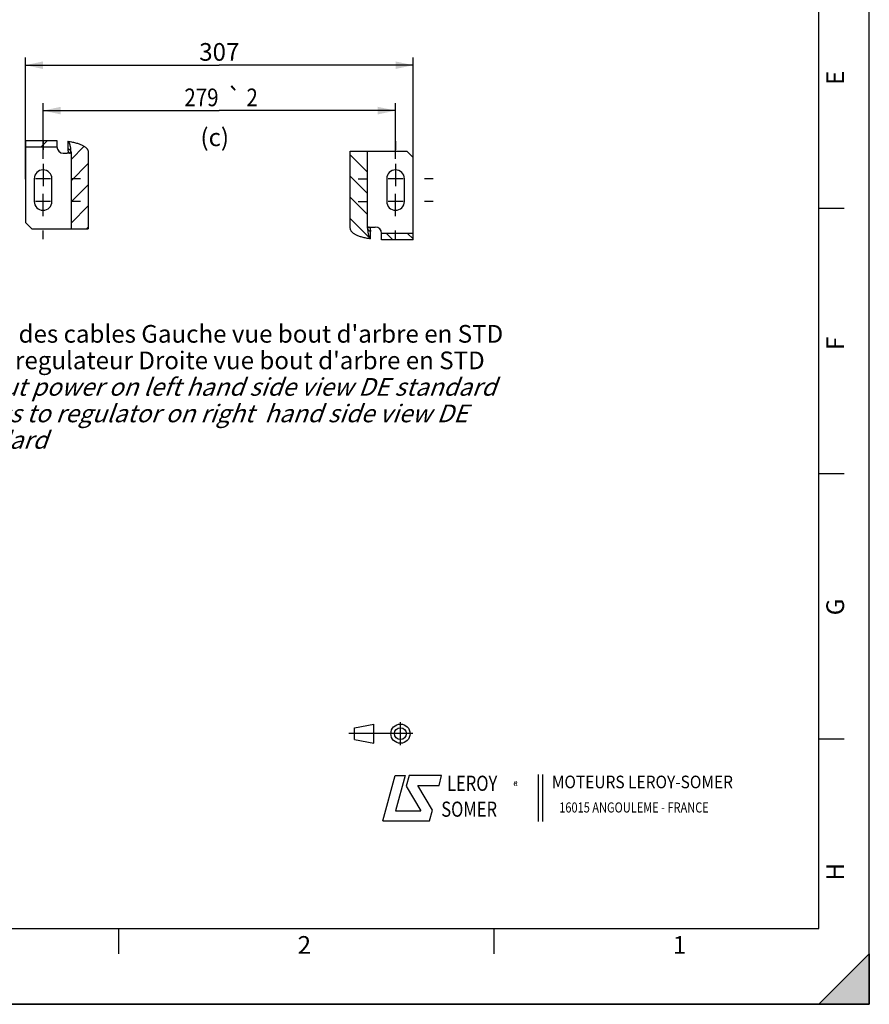
# Model space of a CAD drawing. Units: millimetres. Extents: x 0 to 594, y -37 to 420.
# Drawn here: x 426 to 594, y 0 to 195 of the extents above; entities that cross this region are included whole.
import ezdxf
from ezdxf.enums import TextEntityAlignment as Align

# ---------------------------------------------------------------- set-up
doc = ezdxf.new("R2010")
doc.units = ezdxf.units.MM
doc.header["$LTSCALE"] = 32.67
doc.linetypes.add('CENTER', pattern=[0.6, 0.375, -0.075, 0.075, -0.075])
doc.linetypes.add('HIDDEN', pattern=[0.2, 0.1, -0.1])
doc.layers.get('0').update_dxf_attribs({"linetype": 'CONTINUOUS'})
for name, color, linetype in [('DEFAULT_1', 7, 'CENTER'), ('DEFAULT_2', 8, 'HIDDEN'), ('SOLIDES', 7, 'CONTINUOUS')]:
    doc.layers.add(name, color=color, linetype=linetype)
doc.styles.get("Standard").update_dxf_attribs({"font": 'txt', "width": 0.85})
doc.styles.add('TEXTSTYLE_1', font='gdt', dxfattribs={"width": 0.8})
doc.styles.add('TEXTSTYLE_2', font='txt', dxfattribs={"width": 0.8})
doc.styles.add('TEXTSTYLE_3', font='txt')
doc.styles.add('TEXTSTYLE_4', font='txt', dxfattribs={"width": 0.9})
doc.styles.add('TEXTSTYLE_5', font='gdt', dxfattribs={"width": 0.85})
doc.styles.add('TEXTSTYLE_9', font='arial.ttf')
doc.dimstyles.new('DIMSTYLE_5', dxfattribs={"dimtxt": 3.5, "dimasz": 3.5, "dimexe": 0.18, "dimexo": 0.0625, "dimgap": 0.09, "dimtad": 1, "dimdec": 4, "dimlfac": 4, "dimdsep": 46, "dimtxsty": 'STANDARD', "dimblk": '_FILLED', "dimblk1": '_FILLED', "dimblk2": '_FILLED', "dimcen": 0.09, "dimclrt": 5, "dimadec": 0, "dimazin": 0, "dimtp": 0.0001, "dimtm": 0.0001, "dimtfac": 1, "dimtdec": 4, "dimtofl": 0, "dimtmove": 0, "dimatfit": 3, "dimldrblk": '_FILLED', "dimfxl": 1, "dimtolj": 1, "dimarcsym": 0})
doc.dimstyles.new('DIMSTYLE_7', dxfattribs={"dimtxt": 3.5, "dimasz": 3.5, "dimexe": 0.18, "dimexo": 0.0625, "dimgap": 0.09, "dimtad": 1, "dimdec": 4, "dimlfac": 4, "dimdsep": 46, "dimtxsty": 'STANDARD', "dimblk": '_FILLED', "dimblk1": '_FILLED', "dimblk2": '_FILLED', "dimcen": 0.09, "dimclrt": 5, "dimadec": 0, "dimazin": 0, "dimtol": 1, "dimtp": 2, "dimtm": 2, "dimtfac": 1, "dimtdec": 4, "dimtofl": 0, "dimtmove": 0, "dimatfit": 3, "dimldrblk": '_FILLED', "dimfxl": 1, "dimtolj": 1, "dimarcsym": 0})

# ---------------------------------------------------------------- blocks, each defined once
blk = doc.blocks.new('MARGEA2_BL0', base_point=(296.99996, 210.000076))
at = {"color": 7, "linetype": 'CONTINUOUS'}
for p, q in [((594, 0.000078), (594.000002, 420.000076)), ((594.000002, 0.000076), (594.000002, 420.000076)), ((584.000002, 15.000076), (584.000002, 405.000076)), ((589.000002, 157.500076), (584.000002, 157.500076)), ((589.000002, 105.000076), (584.000002, 105.000076)), ((589.000002, 52.500076), (584.000002, 52.500076)), ((15.000002, 15.000076), (584.000002, 15.000076)), ((445.500002, 10.000076), (445.500002, 15.000076)), ((519.750002, 10.000076), (519.750002, 15.000076)), ((584.000002, 0.000076), (594.000002, 10.000076)), ((594.000002, 10.000076), (584.000002, 0.000076)), ((594.000002, 10.000076), (594.000002, 0.000076)), ((594.000002, 0.000076), (-0.000082, 0.000078)), ((594.000002, 0.000076), (0.000002, 0.000076)), ((594.000002, 0.000076), (584.000002, 0.000076))]:
    blk.add_line(p, q, dxfattribs=at)
blk.add_solid([(584.000002, 0.000076), (594.000002, 10.000076), (594.000002, 0.000076)], dxfattribs=at)
at = {"color": 5, "linetype": 'CONTINUOUS', "style": 'TEXTSTYLE_3', "oblique": 0.00001872}
for s, p in [('E', (589.000002, 182.000076)), ('F', (589.000002, 129.500076)), ('G', (589.000002, 77.000076)), ('H', (589.000002, 24.500076))]:
    blk.add_text(s, height=3.5, rotation=90, dxfattribs=at).set_placement(p)
for s, p in [('2', (480.875002, 10.000076)), ('1', (555.125002, 10.000076))]:
    blk.add_text(s, height=3.5, dxfattribs=at).set_placement(p)
blk = doc.blocks.new('LOGO_BL2', base_point=(535.84, 40.83))
at = {"color": 4, "linetype": 'CONTINUOUS'}
for p, q in [((497.76, 36.3), (500.16, 45.3)), ((500.16, 45.3), (502.16, 45.3)), ((502.16, 45.3), (500.26, 38.3)), ((502.96, 45.3), (502.36, 43.2)), ((509.36, 45.3), (502.96, 45.3)), ((508.86, 43.3), (509.36, 45.3)), ((528.5, 45.47), (528.5, 36.19)), ((529.32, 45.47), (529.32, 36.19)), ((502.36, 43.2), (505.26, 38.3)), ((504.66, 43.3), (508.86, 43.3)), ((507.56, 38.4), (504.66, 43.3)), ((500.26, 38.3), (505.26, 38.3)), ((506.96, 36.3), (507.56, 38.4)), ((497.76, 36.3), (506.96, 36.3))]:
    blk.add_line(p, q, dxfattribs=at)
at = {"color": 4, "linetype": 'CONTINUOUS', "style": 'TEXTSTYLE_2', "oblique": 20, "width": 0.8}
for s, height, p in [('LEROY', 3, (510.43, 42.25)), ('R', 1, (523.7, 43.23)), ('SOMER', 3, (509.29, 37.12))]:
    blk.add_text(s, height=height, dxfattribs=at).set_placement(p)
at = {"color": 4, "linetype": 'CONTINUOUS'}
for s, height, style, width, p in [('MOTEURS LEROY-SOMER', 2.5, 'TEXTSTYLE_4', 0.9, (531.17, 42.76)), ('16015 ANGOULEME - FRANCE', 2, 'TEXTSTYLE_2', 0.8, (532.64, 37.96))]:
    blk.add_text(s, height=height, dxfattribs=dict(at, style=style, width=width)).set_placement(p)
at = {"color": 4, "linetype": 'CONTINUOUS', "style": 'TEXTSTYLE_1'}
blk.add_text('e', height=1, dxfattribs=at).set_placement((523.54, 43.26))
blk = doc.blocks.new('ISO_BL3', base_point=(497.34, 53.58))
at = {"color": 4, "linetype": 'CONTINUOUS'}
for p, q in [((492.14, 54.76), (495.93, 55.48)), ((492.14, 52.39), (492.14, 54.76)), ((495.93, 51.67), (495.93, 55.48)), ((501.22, 51.3), (501.22, 55.85)), ((503.68, 53.58), (491, 53.58)), ((492.14, 52.39), (495.93, 51.67))]:
    blk.add_line(p, q, dxfattribs=at)
for radius in [1.9, 1.18]:
    blk.add_circle((501.22, 53.58), radius, dxfattribs=at)
blk = doc.blocks.new('_FILLED')
at = {"color": 0, "linetype": 'BYBLOCK'}
blk.add_solid([(0, 0), (-1, 0.214), (-1, -0.214)], dxfattribs=at)
blk = doc.blocks.new('*D7')
at = {"color": 2, "linetype": 'CONTINUOUS'}
for p, q in [((426.99, 163.3), (426.99, 187.39)), ((503.74, 160.81), (503.74, 187.39)), ((426.99, 185.89), (465.37, 185.89)), ((503.74, 185.89), (465.37, 185.89))]:
    blk.add_line(p, q, dxfattribs=at)
at = {"color": 2, "linetype": 'CONTINUOUS', "xscale": 3.5, "yscale": 3.5, "zscale": 3.5}
for p, rotation in [((426.99, 185.89), 180), ((503.74, 185.89), 360)]:
    blk.add_blockref('_FILLED', p, dxfattribs=dict(at, rotation=rotation))
at = {"color": 5, "linetype": 'CONTINUOUS', "insert": (465.37, 190.27), "char_height": 3.5, "width": 8.925, "attachment_point": 2, "line_spacing_factor": 0.9}
blk.add_mtext('307', dxfattribs=at)
blk = doc.blocks.new('*D16')
at = {"color": 2, "linetype": 'CONTINUOUS'}
for p, q in [((430.49, 167.34), (430.49, 178.4)), ((500.24, 167.34), (500.24, 178.4)), ((430.49, 176.9), (465.37, 176.9)), ((500.24, 176.9), (465.37, 176.9))]:
    blk.add_line(p, q, dxfattribs=at)
at = {"color": 2, "linetype": 'CONTINUOUS', "xscale": 3.5, "yscale": 3.5, "zscale": 3.5, "rotation": 180}
blk.add_blockref('_FILLED', (430.49, 176.9), dxfattribs=at)
at = {"color": 2, "linetype": 'CONTINUOUS', "xscale": 3.5, "yscale": 3.5, "zscale": 3.5}
blk.add_blockref('_FILLED', (500.24, 176.9), dxfattribs=at)
at = {"color": 5, "linetype": 'CONTINUOUS', "width": 0.85}
for s, p in [('279', (461.84, 177.77)), ('2', (471.87, 177.77))]:
    blk.add_text(s, height=3.5, dxfattribs=at).set_placement(p, align=Align.CENTER)
at = {"color": 5, "linetype": 'CONTINUOUS', "style": 'TEXTSTYLE_5'}
blk.add_text('`', height=3.5, dxfattribs=at).set_placement((468.34, 177.77), align=Align.CENTER)

msp = doc.modelspace()

# ---------------------------------------------------------------- hatches: boundary and pattern name
at = {"linetype": 'CONTINUOUS'}
h = msp.add_hatch(dxfattribs=at)
h.set_pattern_fill('default__15', color=2, scale=2.97, angle=45, style=0, pattern_type=0)
h.set_pattern_definition([(45, (0, 0), (-2.100107, 2.100107), [])])
edge = h.paths.add_edge_path()
edge.add_spline(control_points=[(435.417598, 170.835773), (435.661108, 170.80236), (436.124144, 170.728055), (436.744413, 170.592326), (437.297396, 170.437824), (437.786946, 170.266282), (438.215427, 170.079515), (438.58455, 169.878127), (438.893491, 169.662726), (439.139482, 169.434074), (439.317147, 169.194711), (439.419068, 168.954718), (439.441171, 168.80033), (439.440374, 168.724036)], knot_values=[0, 0, 0, 0, 0.0909090909, 0.1818181818, 0.2727272727, 0.3636363636, 0.4545454545, 0.5454545455, 0.6363636364, 0.7272727273, 0.8181818182, 0.9090909091, 1, 1, 1, 1], degree=3, periodic=0)
edge.add_line((439.440374, 168.724036), (439.440374, 153.474036))
edge.add_line((439.440374, 153.474036), (436.027598, 153.474036))
edge.add_line((436.027598, 153.474036), (436.027598, 168.724036))
edge.add_spline(control_points=[(436.027598, 168.724036), (436.02789, 168.761851), (436.016018, 168.837691), (435.960428, 168.955005), (435.868289, 169.067113), (435.745642, 169.171314), (435.596006, 169.267276), (435.479885, 169.326019), (435.417598, 169.354061)], knot_values=[0, 0, 0, 0, 0.1666666667, 0.3333333333, 0.5, 0.6666666667, 0.8333333333, 1, 1, 1, 1], degree=3, periodic=0)
edge.add_line((435.417598, 169.354061), (435.417598, 170.835773))
h.paths.add_polyline_path([(433.244511, 170.974036), (433.244511, 169.724036), (426.994511, 169.724036), (426.994511, 170.974036)])
h = msp.add_hatch(dxfattribs=at)
h.set_pattern_fill('default__16', color=2, scale=2.97, angle=135, style=0, pattern_type=0)
h.set_pattern_definition([(135, (0, 0), (-2.100107, -2.100107), [])])
edge = h.paths.add_edge_path()
edge.add_spline(control_points=[(495.321423, 151.4873), (495.077913, 151.520712), (494.614877, 151.595017), (493.994608, 151.730746), (493.441625, 151.885249), (492.952075, 152.05679), (492.523594, 152.243557), (492.154471, 152.444945), (491.84553, 152.660347), (491.599539, 152.888998), (491.421874, 153.128361), (491.319953, 153.368355), (491.29785, 153.522742), (491.298647, 153.599036)], knot_values=[0, 0, 0, 0, 0.0909090909, 0.1818181818, 0.2727272727, 0.3636363636, 0.4545454545, 0.5454545455, 0.6363636364, 0.7272727273, 0.8181818182, 0.9090909091, 1, 1, 1, 1], degree=3, periodic=0)
edge.add_line((491.298647, 153.599036), (491.298647, 168.849036))
edge.add_line((491.298647, 168.849036), (494.711423, 168.849036))
edge.add_line((494.711423, 168.849036), (494.711423, 153.599036))
edge.add_spline(control_points=[(494.711423, 153.599036), (494.711131, 153.561222), (494.723003, 153.485382), (494.778593, 153.368067), (494.870732, 153.255959), (494.993379, 153.151758), (495.143015, 153.055796), (495.259136, 152.997053), (495.321423, 152.969011)], knot_values=[0, 0, 0, 0, 0.1666666667, 0.3333333333, 0.5, 0.6666666667, 0.8333333333, 1, 1, 1, 1], degree=3, periodic=0)
edge.add_line((495.321423, 152.969011), (495.321423, 151.4873))
h.paths.add_polyline_path([(497.494511, 151.349036), (497.494511, 152.599036), (503.744511, 152.599036), (503.744511, 151.349036)])

# ---------------------------------------------------------------- linework, layer by layer
at = {"color": 7, "linetype": 'CONTINUOUS'}
for p, q in [((594, 0), (594, 420)), ((426.994511, 170.974036), (426.994511, 169.724036)), ((426.994511, 170.974036), (433.244511, 170.974036)), ((426.994511, 169.724036), (433.244511, 169.724036)), ((433.244511, 170.974036), (433.244511, 169.724036)), ((435.417598, 170.835773), (435.417598, 169.354061)), ((434.494511, 168.474036), (435.266805, 168.474036)), ((436.027598, 168.724036), (436.027598, 153.474036)), ((439.440374, 168.724036), (439.440374, 153.474036)), ((491.298647, 168.849036), (502.494511, 168.849036)), ((491.298647, 153.599036), (491.298647, 168.849036)), ((494.711423, 153.599036), (494.711423, 168.849036)), ((503.744511, 167.599036), (502.494511, 168.849036)), ((428.744511, 163.411536), (428.744511, 158.911536)), ((432.244511, 158.911536), (432.244511, 163.411536)), ((498.494511, 163.411536), (498.494511, 158.911536)), ((501.994511, 158.911536), (501.994511, 163.411536)), ((426.994511, 154.724036), (428.244511, 153.474036)), ((428.244511, 153.474036), (439.440374, 153.474036)), ((495.321423, 151.4873), (495.321423, 152.969011)), ((495.472216, 153.849036), (496.244511, 153.849036)), ((503.744511, 152.599036), (497.494511, 152.599036)), ((497.494511, 151.349036), (497.494511, 152.599036)), ((503.744511, 151.349036), (503.744511, 152.599036)), ((503.744511, 151.349036), (497.494511, 151.349036)), ((0, 0), (594, 0))]:
    msp.add_line(p, q, dxfattribs=at)
at = {"color": 2, "linetype": 'CONTINUOUS'}
for p, q in [((430.494511, 164.661536), (430.494511, 161.926536)), ((500.244511, 164.661536), (500.244511, 161.926536)), ((431.979511, 163.411536), (429.009511, 163.411536)), ((501.729511, 163.411536), (498.759511, 163.411536)), ((430.494511, 157.661536), (430.494511, 160.396536)), ((500.244511, 157.661536), (500.244511, 160.396536)), ((431.979511, 158.911536), (429.009511, 158.911536)), ((501.729511, 158.911536), (498.759511, 158.911536))]:
    msp.add_line(p, q, dxfattribs=at)
at = {"color": 7, "linetype": 'CONTINUOUS'}
for points in [[(435.417598, 170.835773), (435.657068, 170.80108), (435.888456, 170.763825), (436.111763, 170.72401), (436.326808, 170.681498), (436.533771, 170.636426), (436.733199, 170.589197), (436.925122, 170.539861), (437.109511, 170.488368), (437.286824, 170.434984), (437.457122, 170.379737), (437.620344, 170.322598), (437.776768, 170.263745), (437.926436, 170.203207), (438.069306, 170.140955), (438.205534, 170.077078), (438.335198, 170.011584), (438.45822, 169.944465), (438.57452, 169.875792), (438.684176, 169.80555), (438.787109, 169.733753), (438.882999, 169.660517), (438.971936, 169.585751), (439.05383, 169.509545), (439.128094, 169.432289), (439.194707, 169.353791), (439.253689, 169.274243), (439.304523, 169.194606), (439.346921, 169.114933), (439.381171, 169.035171), (439.407607, 168.95612), (439.426342, 168.878047), (439.437264, 168.800686), (439.440374, 168.724036)], [(435.499432, 168.724036), (435.498043, 168.697445), (435.494248, 168.671693), (435.488046, 168.646782), (435.479319, 168.622458), (435.468185, 168.598975), (435.455004, 168.57709), (435.43971, 168.556855), (435.422368, 168.538219), (435.40354, 168.521782), (435.383175, 168.507617), (435.361324, 168.495651), (435.338691, 168.486272), (435.315511, 168.479607), (435.291549, 168.475529), (435.266805, 168.474036)], [(436.027598, 168.724036), (436.025806, 168.76194), (436.019848, 168.800022), (436.009721, 168.838283), (435.995362, 168.876938), (435.976835, 168.915771), (435.954337, 168.954138), (435.927753, 168.991946), (435.897197, 169.029288), (435.863204, 169.065796), (435.825815, 169.101368), (435.784988, 169.136106), (435.741144, 169.169941), (435.694342, 169.202845), (435.644523, 169.234848), (435.591915, 169.265968), (435.536597, 169.296214), (435.478491, 169.325578), (435.417598, 169.354061)], [(435.499432, 168.724036), (435.498326, 168.800495), (435.495183, 168.875638), (435.490004, 168.949465), (435.482735, 169.022375), (435.47343, 169.093969), (435.462248, 169.163054), (435.449241, 169.229232), (435.434358, 169.292901), (435.417598, 169.354061)], [(495.321423, 151.4873), (495.081953, 151.521993), (494.850565, 151.559247), (494.627258, 151.599063), (494.412213, 151.641574), (494.20525, 151.686647), (494.005822, 151.733875), (493.813899, 151.783212), (493.62951, 151.834704), (493.452197, 151.888088), (493.281899, 151.943336), (493.118677, 152.000475), (492.962253, 152.059328), (492.812585, 152.119866), (492.669715, 152.182118), (492.533487, 152.245994), (492.403823, 152.311489), (492.280801, 152.378608), (492.164501, 152.447281), (492.054845, 152.517523), (491.951912, 152.589319), (491.856022, 152.662555), (491.767085, 152.737321), (491.685191, 152.813527), (491.610927, 152.890783), (491.544314, 152.969281), (491.485332, 153.048829), (491.434498, 153.128466), (491.3921, 153.208139), (491.35785, 153.287902), (491.331414, 153.366953), (491.312679, 153.445025), (491.301757, 153.522386), (491.298647, 153.599036)], [(494.711423, 153.599036), (494.713215, 153.561132), (494.719173, 153.52305), (494.7293, 153.484789), (494.743659, 153.446135), (494.762186, 153.407302), (494.784684, 153.368935), (494.811268, 153.331126), (494.841824, 153.293784), (494.875817, 153.257277), (494.913207, 153.221704), (494.954033, 153.186967), (494.997877, 153.153131), (495.044679, 153.120227), (495.094498, 153.088225), (495.147106, 153.057104), (495.202424, 153.026858), (495.26053, 152.997494), (495.321423, 152.969011)], [(495.239589, 153.599036), (495.240978, 153.625628), (495.244773, 153.651379), (495.250975, 153.67629), (495.259702, 153.700614), (495.270836, 153.724097), (495.284017, 153.745983), (495.299311, 153.766217), (495.316653, 153.784854), (495.335481, 153.80129), (495.355846, 153.815456), (495.377697, 153.827421), (495.40033, 153.8368), (495.42351, 153.843465), (495.447472, 153.847544), (495.472216, 153.849036)], [(495.239589, 153.599036), (495.240695, 153.522578), (495.243838, 153.447435), (495.249017, 153.373607), (495.256286, 153.300698), (495.265591, 153.229103), (495.276773, 153.160018), (495.28978, 153.09384), (495.304663, 153.030171), (495.321423, 152.969011)]]:
    msp.add_lwpolyline(points, dxfattribs=at)
for centre, start, end in [((430.494511, 163.411536), 0, 180), ((500.244511, 163.411536), 0, 180), ((430.494511, 158.911536), 180, 360), ((500.244511, 158.911536), 180, 360)]:
    msp.add_arc(centre, 1.75, start, end, dxfattribs=at)
at = {"layer": 'DEFAULT_1', "color": 2, "linetype": 'CENTER'}
for p, q in [((430.494511, 170.836536), (430.494511, 169.161536)), ((500.244511, 170.836536), (500.244511, 169.161536)), ((430.494511, 166.336536), (430.494511, 164.661536)), ((500.244511, 166.336536), (500.244511, 164.661536)), ((437.919511, 163.411536), (436.244511, 163.411536)), ((492.819511, 163.411536), (494.494511, 163.411536)), ((507.669511, 163.411536), (505.994511, 163.411536)), ((437.919511, 158.911536), (436.244511, 158.911536)), ((492.819511, 158.911536), (494.494511, 158.911536)), ((507.669511, 158.911536), (505.994511, 158.911536)), ((430.494511, 155.986536), (430.494511, 157.661536)), ((500.244511, 155.986536), (500.244511, 157.661536)), ((430.494511, 151.486536), (430.494511, 153.161536)), ((500.244511, 151.486536), (500.244511, 153.161536))]:
    msp.add_line(p, q, dxfattribs=at)
at = {"layer": 'DEFAULT_2', "color": 8, "linetype": 'HIDDEN'}
for p, q in [((435.724643, 168.474036), (435.266805, 168.474036)), ((495.014378, 153.849036), (495.472216, 153.849036))]:
    msp.add_line(p, q, dxfattribs=at)
for points in [[(435.417598, 170.835773), (435.462199, 170.786846), (435.505408, 170.731393), (435.547226, 170.669414), (435.587783, 170.600659), (435.626949, 170.525377), (435.664333, 170.44432), (435.699918, 170.35743), (435.733721, 170.264764), (435.765404, 170.167251), (435.794944, 170.06484), (435.822364, 169.957581), (435.847386, 169.846547), (435.869989, 169.731698), (435.890194, 169.613075), (435.907799, 169.491869), (435.922776, 169.368064), (435.935151, 169.241677), (435.944801, 169.113956), (435.951684, 168.985316), (435.95584, 168.855343), (435.95727, 168.724036)], [(435.724643, 168.474036), (435.749387, 168.475529), (435.773349, 168.479607), (435.796529, 168.486272), (435.819162, 168.495651), (435.841014, 168.507617), (435.861378, 168.521782), (435.880207, 168.538219), (435.897548, 168.556855), (435.912843, 168.57709), (435.926023, 168.598975), (435.937157, 168.622458), (435.945885, 168.646782), (435.952086, 168.671693), (435.955882, 168.697445), (435.95727, 168.724036)], [(495.014378, 153.849036), (494.989634, 153.847544), (494.965672, 153.843465), (494.942492, 153.8368), (494.919859, 153.827421), (494.898007, 153.815456), (494.877643, 153.80129), (494.858814, 153.784854), (494.841473, 153.766217), (494.826178, 153.745983), (494.812998, 153.724097), (494.801864, 153.700614), (494.793136, 153.67629), (494.786935, 153.651379), (494.783139, 153.625628), (494.781751, 153.599036)], [(495.321423, 151.4873), (495.276822, 151.536226), (495.233613, 151.591679), (495.191795, 151.653658), (495.151238, 151.722414), (495.112072, 151.797696), (495.074688, 151.878752), (495.039103, 151.965643), (495.0053, 152.058308), (494.973617, 152.155822), (494.944077, 152.258233), (494.916657, 152.365491), (494.891635, 152.476525), (494.869032, 152.591374), (494.848827, 152.709998), (494.831222, 152.831203), (494.816245, 152.955009), (494.80387, 153.081396), (494.79422, 153.209117), (494.787337, 153.337756), (494.783181, 153.467729), (494.781751, 153.599036)]]:
    msp.add_lwpolyline(points, dxfattribs=at)
at = {"layer": 'SOLIDES', "color": 7, "linetype": 'CONTINUOUS'}
for p, q in [((426.994511, 169.724036), (426.994511, 154.724036)), ((503.744511, 152.599036), (503.744511, 167.599036))]:
    msp.add_line(p, q, dxfattribs=at)
at = {"layer": 'SOLIDES', "color": 8, "linetype": 'HIDDEN'}
for p, q in [((426.994511, 169.724036), (433.244511, 169.724036)), ((503.744511, 152.599036), (497.494511, 152.599036))]:
    msp.add_line(p, q, dxfattribs=at)
at = {"layer": 'SOLIDES', "color": 7, "linetype": 'CONTINUOUS'}
for centre, start, end in [((434.494511, 169.724036), 180, 270), ((496.244511, 152.599036), 0, 90)]:
    msp.add_arc(centre, 1.25, start, end, dxfattribs=at)

# ---------------------------------------------------------------- block references
at = {"color": 2, "linetype": 'CONTINUOUS'}
msp.add_blockref('MARGEA2_BL0', (296.99996, 210.000076), dxfattribs=at)
at = {"color": 4, "linetype": 'CONTINUOUS'}
for name, p in [('ISO_BL3', (497.336076, 53.575651)), ('LOGO_BL2', (535.841927, 40.833598))]:
    msp.add_blockref(name, p, dxfattribs=at)

# ---------------------------------------------------------------- texts
at = {"color": 5, "linetype": 'CONTINUOUS', "insert": (461.635296, 173.371528), "char_height": 3.5, "width": 8.925, "attachment_point": 1, "line_spacing_factor": 0.9}
msp.add_mtext('(c)', dxfattribs=at)
at = {"color": 5, "linetype": 'CONTINUOUS', "insert": (411.227426, 134.463002), "char_height": 3.5, "width": 122.99442379, "attachment_point": 1, "line_spacing_factor": 0.9, "style": 'TEXTSTYLE_9'}
msp.add_mtext("Sortie des cables Gauche vue bout d'arbre en STD\\PAcces regulateur Droite vue bout d'arbre en STD\\P\\Q20.0;Output power on left hand side view DE standard\\PAccess to regulator on right  hand side view DE standard", dxfattribs=at)

# ---------------------------------------------------------------- dimensions: what is measured, and where the dimension line sits
at = {"color": 2, "linetype": 'CONTINUOUS'}
for base, p1, p2, dimstyle, picture, middle in [((503.744511, 185.893678), (426.994511, 163.303645), (503.744511, 160.810882), 'DIMSTYLE_5', '*D7', (460.907011, 188.518678)), ((500.244511, 176.89854), (430.494511, 167.336536), (500.244511, 167.336536), 'DIMSTYLE_7', '*D16', (462.394511, 179.52354))]:
    dim = msp.add_linear_dim(base=base, p1=p1, p2=p2, dimstyle=dimstyle, dxfattribs=at)
    dim.commit()
    dim.dimension.update_dxf_attribs({"geometry": picture, "text_midpoint": middle, "dimtype": 160})

doc.saveas('drawing.dxf')
